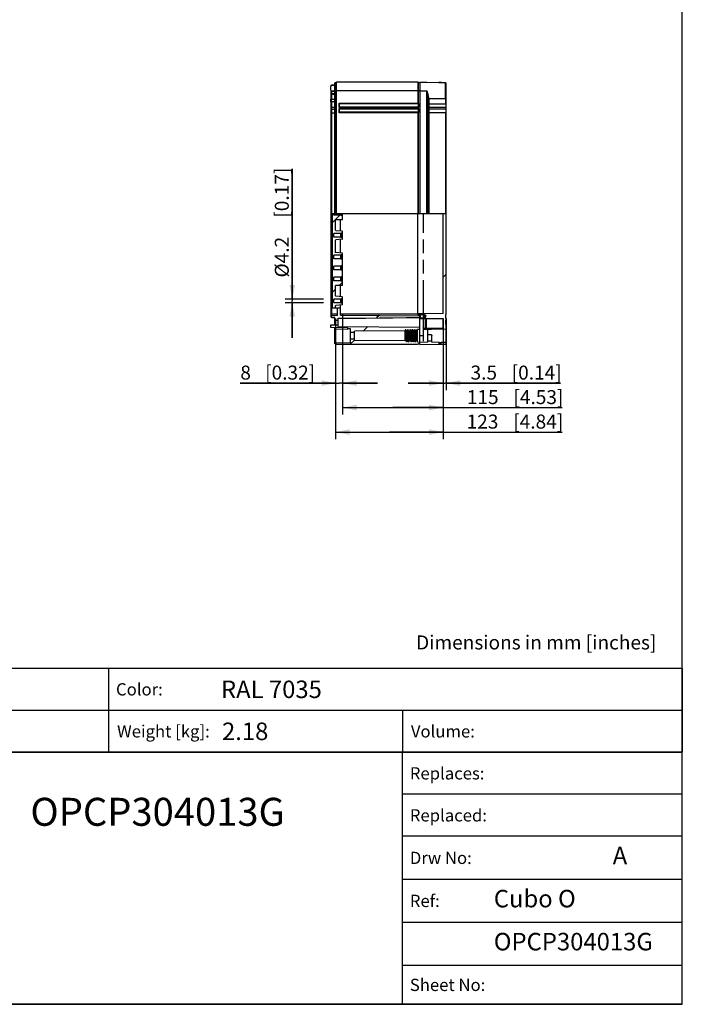
# Model space of a CAD drawing. Extents: x 12 to 202, y 7 to 290.
# Drawn here: x 107 to 202, y 7 to 148 of the extents above; entities that cross this region are included whole.
import ezdxf
from ezdxf.enums import TextEntityAlignment as Align

# ---------------------------------------------------------------- set-up
doc = ezdxf.new("R2010")
doc.units = 0
doc.header["$LTSCALE"] = 19.36
doc.linetypes.add('PHANTOM', pattern=[0.8, 0.45, -0.05, 0.1, -0.05, 0.1, -0.05])
doc.layers.get('0').update_dxf_attribs({"linetype": 'CONTINUOUS'})
doc.layers.add('CURVE', color=7, linetype='CONTINUOUS')
doc.layers.add('EDGEFEAT', color=7, linetype='CONTINUOUS')
doc.styles.get("Standard").update_dxf_attribs({"font": 'ARIAL.TTF'})
doc.styles.add('TEXTSTYLE_1', font='ARIAL.TTF')
doc.dimstyles.new('DIMSTYLE_1', dxfattribs={"dimtxt": 2, "dimasz": 2, "dimexe": 0.18, "dimexo": 0.0625, "dimgap": 0.09, "dimtad": 1, "dimdec": 1, "dimlfac": 8, "dimtxsty": 'STANDARD', "dimblk": '_ARROW_FILLED', "dimblk1": '_ARROW_FILLED', "dimblk2": '_ARROW_FILLED', "dimcen": 0.09, "dimazin": 3, "dimtp": 0.5, "dimtm": 0.5, "dimtfac": 1, "dimtdec": 1, "dimtofl": 0, "dimtmove": 0, "dimatfit": 3, "dimtolj": 1})
doc.dimstyles.new('DIMSTYLE_2', dxfattribs={"dimtxt": 2, "dimasz": 2, "dimexe": 0.18, "dimexo": 0.0625, "dimgap": 0.09, "dimtad": 1, "dimdec": 1, "dimlfac": 8, "dimtxsty": 'STANDARD', "dimblk": '_ARROW_FILLED', "dimblk1": '_ARROW_FILLED', "dimblk2": '_ARROW_FILLED', "dimcen": 0.09, "dimazin": 3, "dimtp": 0.2, "dimtm": 0.2, "dimtfac": 1, "dimtdec": 1, "dimtofl": 0, "dimtmove": 0, "dimatfit": 3, "dimtolj": 1})
doc.dimstyles.new('DIMSTYLE_3', dxfattribs={"dimtxt": 2, "dimasz": 2, "dimexe": 0.18, "dimexo": 0.0625, "dimgap": 0.09, "dimtad": 1, "dimdec": 1, "dimlfac": 8, "dimtxsty": 'STANDARD', "dimblk": '_ARROW_FILLED', "dimblk1": '_ARROW_FILLED', "dimblk2": '_ARROW_FILLED', "dimcen": 0.09, "dimazin": 3, "dimtp": 0.3, "dimtm": 0.3, "dimtfac": 1, "dimtdec": 1, "dimtofl": 0, "dimtmove": 0, "dimatfit": 3, "dimtolj": 1})
doc.dimstyles.new('DIMSTYLE_4', dxfattribs={"dimtxt": 2, "dimasz": 2, "dimexe": 0.18, "dimexo": 0.0625, "dimgap": 0.09, "dimtad": 1, "dimdec": 1, "dimlfac": 8, "dimtxsty": 'STANDARD', "dimblk": '_ARROW_FILLED', "dimblk1": '_ARROW_FILLED', "dimblk2": '_ARROW_FILLED', "dimcen": 0.09, "dimazin": 3, "dimtp": 0.1, "dimtm": 0.1, "dimtfac": 1, "dimtdec": 1, "dimtofl": 0, "dimtmove": 0, "dimatfit": 3, "dimtolj": 1})

# ---------------------------------------------------------------- blocks, each defined once
blk = doc.blocks.new('_ARROW_FILLED')
at = {"color": 0, "linetype": 'BYBLOCK'}
blk.add_solid([(0, 0), (-1, 0.2), (-1, -0.2)], dxfattribs=at)
blk = doc.blocks.new('*D')
at = {"color": 2, "linetype": 'CONTINUOUS'}
for p, q in [((48.5, 228.25), (48.5, 243.02)), ((48.5, 243.02), (48.5, 226.38)), ((48.5, 224.5), (48.5, 229.5)), ((48.5, 229.5), (48.5, 218.16)), ((109.5, 215.12), (109.5, 230.66)), ((109.5, 230.66), (109.5, 213.44)), ((52.5, 228.25), (44, 228.25)), ((45, 228.25), (45, 220.03)), ((52.5, 228.25), (47.5, 228.25)), ((48.5, 219.5), (48.5, 226.38)), ((52.5, 224.5), (47.5, 224.5)), ((52.5, 224.5), (47.5, 224.5)), ((48.5, 224.5), (48.5, 219.5)), ((102.12, 221.06), (102.12, 205.25)), ((103.38, 220.88), (103.38, 205.25)), ((45, 211.81), (45, 220.03)), ((48.5, 196.75), (48.5, 218.16)), ((104.91, 215.12), (110.5, 215.12)), ((102.28, 213.06), (102.28, 201.75)), ((103.22, 213.06), (103.22, 201.75)), ((109.5, 206.75), (109.5, 213.44)), ((52.5, 211.81), (44, 211.81)), ((52.5, 211.81), (47.5, 211.81)), ((48.5, 211.81), (48.5, 196.75)), ((103.04, 211.75), (110.5, 211.75)), ((109.5, 211.75), (109.5, 206.75)), ((102.12, 206.25), (83.61, 206.25)), ((83.61, 206.25), (102.75, 206.25)), ((108.38, 206.25), (102.75, 206.25)), ((103.38, 206.25), (108.38, 206.25)), ((102.28, 202.75), (84.38, 202.75)), ((84.38, 202.75), (102.75, 202.75)), ((108.22, 202.75), (102.75, 202.75)), ((103.22, 202.75), (108.22, 202.75)), ((52.5, 138.75), (37, 138.75)), ((38, 138.75), (38, 120)), ((53.75, 137.5), (40.5, 137.5)), ((41.5, 137.5), (41.5, 120)), ((76.66, 135.62), (44, 135.62)), ((45, 135.62), (45, 120)), ((58.12, 133.12), (47.5, 133.12)), ((48.5, 133.12), (48.5, 120)), ((146.25, 107.76), (146.25, 126.37)), ((146.25, 126.37), (146.25, 107.5)), ((38, 101.25), (38, 120)), ((41.5, 102.5), (41.5, 120)), ((45, 104.38), (45, 120)), ((48.5, 106.88), (48.5, 120)), ((57.12, 117.66), (57.12, 91.25)), ((100.88, 117.66), (100.88, 91.25)), ((150.69, 107.76), (145.25, 107.76)), ((150.69, 107.24), (145.25, 107.24)), ((146.25, 102.24), (146.25, 107.5)), ((146.25, 107.24), (146.25, 102.24)), ((58.12, 106.88), (47.5, 106.88)), ((76.66, 104.38), (44, 104.38)), ((59.62, 105.38), (59.62, 94.75)), ((98.38, 105.38), (98.38, 94.75)), ((152.44, 105), (152.44, 94.75)), ((152.44, 104.9), (152.44, 87.75)), ((153.44, 105.5), (153.44, 94.75)), ((153.44, 105.5), (153.44, 91.25)), ((167.81, 105), (167.81, 94.75)), ((167.81, 104.19), (167.81, 87.75)), ((167.81, 104.19), (167.81, 91.25)), ((168.25, 105), (168.25, 94.75)), ((53.75, 102.5), (40.5, 102.5)), ((52.5, 101.25), (37, 101.25)), ((55.25, 101), (55.25, 87.75)), ((102.75, 101), (102.75, 87.75)), ((54, 99.75), (54, 84.25)), ((104, 99.75), (104, 84.25)), ((59.62, 95.75), (79, 95.75)), ((98.38, 95.75), (79, 95.75)), ((152.44, 95.75), (138.82, 95.75)), ((138.82, 95.75), (152.94, 95.75)), ((158.44, 95.75), (152.94, 95.75)), ((153.44, 95.75), (158.44, 95.75)), ((167.81, 95.75), (162.81, 95.75)), ((162.81, 95.75), (168.03, 95.75)), ((184.59, 95.75), (168.03, 95.75)), ((168.25, 95.75), (184.59, 95.75)), ((57.12, 92.25), (79, 92.25)), ((100.88, 92.25), (79, 92.25)), ((153.44, 92.25), (160.62, 92.25)), ((167.81, 92.25), (160.62, 92.25)), ((160.62, 92.25), (184.84, 92.25)), ((55.25, 88.75), (79, 88.75)), ((102.75, 88.75), (79, 88.75)), ((152.44, 88.75), (160.12, 88.75)), ((167.81, 88.75), (160.12, 88.75)), ((160.12, 88.75), (184.81, 88.75)), ((54, 85.25), (79, 85.25)), ((104, 85.25), (79, 85.25))]:
    blk.add_line(p, q, dxfattribs=at)
at = {"color": 2, "linetype": 'CONTINUOUS', "xscale": 2, "yscale": 2, "zscale": 2}
for p, rotation in [((48.5, 228.25), 270), ((45, 228.25), 90), ((48.5, 224.5), 270), ((48.5, 224.5), 90), ((109.5, 215.12), 270), ((45, 211.81), 270), ((48.5, 211.81), 90), ((109.5, 211.75), 90), ((103.38, 206.25), 180), ((103.22, 202.75), 180), ((38, 138.75), 90), ((41.5, 137.5), 90), ((45, 135.62), 90), ((48.5, 133.12), 90), ((146.25, 107.76), 270), ((48.5, 106.88), 270), ((146.25, 107.24), 90), ((45, 104.38), 270), ((41.5, 102.5), 270), ((38, 101.25), 270), ((59.62, 95.75), 180), ((153.44, 95.75), 180), ((168.25, 95.75), 180), ((57.12, 92.25), 180), ((153.44, 92.25), 180), ((55.25, 88.75), 180), ((152.44, 88.75), 180), ((54, 85.25), 180)]:
    blk.add_blockref('_ARROW_FILLED', p, dxfattribs=dict(at, rotation=rotation))
for p in [(102.12, 206.25), (102.28, 202.75), (98.38, 95.75), (152.44, 95.75), (167.81, 95.75), (100.88, 92.25), (167.81, 92.25), (102.75, 88.75), (167.81, 88.75), (104, 85.25)]:
    blk.add_blockref('_ARROW_FILLED', p, dxfattribs=at)
at = {"color": 2, "linetype": 'CONTINUOUS'}
for s, p in [('[1.18]', (48, 236.04)), ('30', (48, 230.94)), ('[1.06]', (109, 223.68)), ('[5.18]', (44.5, 221.03)), ('27', (109, 218.57)), ('131.5', (44.5, 212.05)), ('[4]', (48, 205.74)), ('101.5', (48, 196.75)), ('[11.81]', (37.5, 119.06)), ('[11.02]', (41, 119.06)), ('[9.84]', (44.5, 119.84)), ('[8.27]', (48, 119.84)), ('[0.17]', (145.75, 119.38)), ('300', (37.5, 112.4)), ('280', (41, 112.4)), ('250', (44.5, 113.18)), ('210', (48, 113.18)), ('%%c4.2', (145.75, 110.84))]:
    blk.add_text(s, height=2, rotation=90, dxfattribs=at).set_placement(p)
for s, p in [('%%c10', (83.61, 206.75)), ('[0.39]', (91.38, 206.75)), ('[0.3]', (92.93, 203.25)), ('%%c7.5', (84.38, 203.25)), ('310', (72.18, 96.25)), ('[12.2]', (78.84, 96.25)), ('8', (138.82, 96.25)), ('[0.32]', (142.37, 96.25)), ('3.5', (171.73, 96.25)), ('[0.14]', (177.61, 96.25)), ('350', (71.4, 92.75)), ('[13.78]', (78.06, 92.75)), ('115', (171.2, 92.75)), ('[4.53]', (177.86, 92.75)), ('380', (71.4, 89.25)), ('[14.96]', (78.06, 89.25)), ('123', (171.17, 89.25)), ('[4.84]', (177.83, 89.25)), ('400', (71.4, 85.75)), ('[15.75]', (78.06, 85.75))]:
    blk.add_text(s, height=2, dxfattribs=at).set_placement(p)

msp = doc.modelspace()

# ---------------------------------------------------------------- linework, layer by layer
at = {"color": 7, "linetype": 'CONTINUOUS'}
for p, q in [((202, 7), (202, 290)), ((152.312, 120), (152.312, 138.656)), ((152.5, 138.656), (152.312, 138.656)), ((152.554, 138.75), (152.5, 138.656)), ((152.5, 120), (152.5, 138.656)), ((152.554, 120), (152.554, 138.75)), ((164.258, 138.75), (152.554, 138.75)), ((164.258, 137.5), (164.258, 138.75)), ((164.312, 138.656), (164.258, 138.75)), ((164.312, 120), (164.312, 138.656)), ((164.5, 138.656), (164.312, 138.656)), ((164.5, 138.75), (164.5, 120)), ((165.501, 138.733), (167.2, 138.703)), ((167.211, 138.703), (167.589, 138.696)), ((167.6, 138.696), (168.127, 138.687)), ((164.5, 137.5), (152.312, 137.5)), ((165.762, 136.432), (165.762, 135.668)), ((165.762, 135.168), (165.762, 134.918)), ((165.78, 135.668), (165.78, 135.168)), ((168.188, 135.668), (168.188, 135.168)), ((168.25, 135.461), (168.188, 135.461)), ((168.25, 135.461), (168.25, 135.671)), ((165.762, 134.418), (165.762, 120)), ((165.78, 134.918), (165.78, 134.418)), ((168.188, 134.918), (168.188, 134.418)), ((151.812, 120), (168.25, 120)), ((152, 106.5), (152, 120)), ((152.188, 119.737), (152.188, 120)), ((153.2, 119.737), (152.188, 119.737)), ((153.2, 119.737), (153.2, 120)), ((153.25, 119.688), (153.2, 119.737)), ((153.25, 119.688), (153.25, 120)), ((153.438, 119.688), (153.25, 119.688)), ((153.438, 119.062), (153.438, 120)), ((164.188, 105.549), (164.188, 120)), ((167.812, 105.695), (167.812, 120)), ((168.25, 105.532), (168.25, 120)), ((153.438, 119.062), (152.438, 119.054)), ((152.438, 117.588), (152.438, 119.054)), ((153.125, 117.463), (153.125, 119.06)), ((152.188, 116.612), (152.188, 117.138)), ((153.2, 117.138), (152.188, 117.138)), ((153.381, 117.437), (152.494, 117.526)), ((153.25, 117.188), (153.2, 117.138)), ((153.2, 116.612), (153.2, 117.138)), ((153.25, 116.562), (153.25, 117.188)), ((153.438, 117.188), (153.25, 117.188)), ((153.438, 116.375), (153.438, 117.375)), ((153.2, 116.612), (152.188, 116.612)), ((152.438, 114.359), (152.438, 116.162)), ((153.381, 116.313), (152.494, 116.224)), ((153.125, 114.338), (153.125, 116.287)), ((153.25, 116.562), (153.2, 116.612)), ((153.438, 116.562), (153.25, 116.562)), ((152.188, 113.487), (152.188, 114.013)), ((153.2, 114.013), (152.188, 114.013)), ((153.381, 114.312), (152.494, 114.401)), ((153.25, 114.062), (153.2, 114.013)), ((153.2, 113.487), (153.2, 114.013)), ((153.25, 113.438), (153.25, 114.062)), ((153.438, 114.062), (153.25, 114.062)), ((153.438, 109.688), (153.438, 114.25)), ((153.2, 113.487), (152.188, 113.487)), ((153.25, 113.438), (153.2, 113.487)), ((153.438, 113.438), (153.25, 113.438)), ((152.188, 111.925), (152.188, 112.45)), ((153.2, 112.45), (152.188, 112.45)), ((153.2, 111.925), (152.188, 111.925)), ((153.25, 112.5), (153.2, 112.45)), ((153.2, 111.925), (153.2, 112.45)), ((153.25, 111.875), (153.2, 111.925)), ((153.25, 111.875), (153.25, 112.5)), ((153.438, 112.5), (153.25, 112.5)), ((153.438, 111.875), (153.25, 111.875)), ((153.2, 110.888), (152.188, 110.888)), ((152.188, 110.362), (152.188, 110.888)), ((153.2, 110.362), (152.188, 110.362)), ((153.25, 110.938), (153.2, 110.888)), ((153.2, 110.362), (153.2, 110.888)), ((153.25, 110.312), (153.2, 110.362)), ((153.438, 110.938), (153.25, 110.938)), ((153.25, 110.312), (153.25, 110.938)), ((153.438, 110.312), (153.25, 110.312)), ((153.438, 109.688), (152.438, 109.679)), ((152.438, 108.213), (152.438, 109.679)), ((153.125, 108.088), (153.125, 109.685)), ((153.2, 107.763), (152.188, 107.763)), ((152.188, 107.237), (152.188, 107.763)), ((153.2, 107.237), (152.188, 107.237)), ((153.381, 108.062), (152.494, 108.151)), ((153.381, 106.938), (152.494, 106.849)), ((153.125, 105.479), (153.125, 106.912)), ((153.25, 107.812), (153.2, 107.763)), ((153.2, 107.237), (153.2, 107.763)), ((153.25, 107.188), (153.2, 107.237)), ((153.438, 107.812), (153.25, 107.812)), ((153.25, 107.188), (153.25, 107.812)), ((153.438, 107.188), (153.25, 107.188)), ((153.438, 107), (153.438, 108)), ((152, 106.5), (153.125, 106.5)), ((152.438, 106.5), (152.438, 106.822)), ((152.688, 105.39), (152.688, 106.5)), ((153.125, 105.625), (164.188, 105.625)), ((167.812, 105.695), (164.188, 105.631)), ((165.166, 105.506), (164.212, 105.524)), ((164.5, 105.121), (164.5, 105.519)), ((165.166, 105.506), (165.166, 105.081)), ((168.188, 105.532), (168.25, 105.532)), ((168.188, 105.012), (168.188, 105.532)), ((151.812, 105.325), (151.9, 105.377)), ((151.812, 105.175), (151.812, 105.325)), ((151.812, 105.175), (151.9, 105.123)), ((152.688, 105.39), (151.9, 105.377)), ((152.312, 105.116), (151.9, 105.123)), ((152.312, 104.075), (152.312, 105.116)), ((152.812, 104.679), (152.312, 104.688)), ((152.812, 105.019), (164.5, 105.121)), ((152.812, 103.852), (152.812, 105.019)), ((153.125, 105.479), (164.5, 105.379)), ((164.5, 104.956), (164.5, 105.007)), ((167.825, 104.927), (164.5, 104.956)), ((164.561, 105.07), (165.166, 105.081)), ((165, 102.504), (165, 104.952)), ((165.251, 104.95), (165.251, 103.59)), ((165.414, 103.591), (165.414, 104.948)), ((167.825, 103.612), (167.825, 104.927)), ((168.188, 105.082), (168.237, 105.082)), ((168.188, 105.012), (168.25, 105.012)), ((168.188, 104.743), (168.25, 104.743)), ((168.188, 104.126), (168.188, 104.743)), ((168.188, 104.332), (168.237, 104.332)), ((168.25, 104.185), (168.188, 104.185)), ((168.188, 104.126), (168.25, 104.126)), ((168.25, 104.743), (168.25, 105.08)), ((168.25, 101.438), (168.25, 104.185)), ((151.75, 104.065), (152.812, 104.084)), ((151.75, 103.705), (151.75, 104.065)), ((154.188, 103.662), (151.75, 103.705)), ((151.781, 103.705), (151.781, 104.066)), ((152.312, 101.344), (152.312, 103.695)), ((152.312, 103.484), (154.188, 103.46)), ((152.812, 103.852), (164.5, 103.75)), ((154.188, 103.46), (154.188, 103.662)), ((154.562, 103.494), (154.188, 103.5)), ((154.562, 101.506), (154.562, 103.494)), ((155.125, 102.969), (154.562, 102.969)), ((162.375, 103.22), (155.125, 103.156)), ((155.125, 101.844), (155.125, 103.156)), ((162.406, 103.375), (162.375, 103.125)), ((162.375, 101.78), (162.375, 103.22)), ((162.469, 103.375), (162.406, 103.375)), ((162.417, 103.344), (162.406, 103.375)), ((162.427, 103.255), (162.417, 103.344)), ((162.438, 103.116), (162.427, 103.255)), ((162.448, 102.935), (162.438, 103.116)), ((162.49, 102.053), (162.448, 102.935)), ((162.5, 103.125), (162.469, 103.375)), ((162.625, 103.125), (162.5, 103.125)), ((162.5, 103.119), (162.51, 102.937)), ((162.51, 102.937), (162.552, 102.064)), ((162.656, 103.375), (162.625, 103.125)), ((162.719, 103.375), (162.656, 103.375)), ((162.667, 103.344), (162.656, 103.375)), ((162.677, 103.255), (162.667, 103.344)), ((162.688, 103.117), (162.677, 103.255)), ((162.698, 102.936), (162.688, 103.117)), ((162.74, 102.064), (162.698, 102.936)), ((162.75, 103.125), (162.719, 103.375)), ((162.733, 103.322), (162.74, 103.254)), ((162.875, 103.125), (162.75, 103.125)), ((162.75, 103.115), (162.761, 102.935)), ((162.761, 102.935), (162.803, 102.053)), ((162.906, 103.375), (162.875, 103.125)), ((162.969, 103.375), (162.906, 103.375)), ((162.917, 103.344), (162.906, 103.375)), ((162.927, 103.254), (162.917, 103.344)), ((162.938, 103.115), (162.927, 103.254)), ((162.948, 102.935), (162.938, 103.115)), ((162.99, 102.053), (162.948, 102.935)), ((163, 103.125), (162.969, 103.375)), ((163.125, 103.125), (163, 103.125)), ((163, 103.123), (163.01, 102.939)), ((163.01, 102.939), (163.052, 102.063)), ((163.156, 103.375), (163.125, 103.125)), ((163.219, 103.375), (163.156, 103.375)), ((163.167, 103.346), (163.156, 103.375)), ((163.177, 103.26), (163.167, 103.346)), ((163.187, 103.121), (163.177, 103.26)), ((163.198, 102.939), (163.187, 103.121)), ((163.24, 102.063), (163.198, 102.939)), ((163.25, 103.125), (163.219, 103.375)), ((163.375, 103.125), (163.25, 103.125)), ((163.25, 103.125), (163.26, 102.945)), ((163.26, 102.945), (163.302, 102.064)), ((163.406, 103.375), (163.375, 103.125)), ((163.469, 103.375), (163.406, 103.375)), ((163.417, 103.346), (163.406, 103.375)), ((163.427, 103.261), (163.417, 103.346)), ((163.49, 102.064), (163.448, 102.945)), ((163.5, 103.125), (163.469, 103.375)), ((163.625, 103.125), (163.5, 103.125)), ((163.5, 103.123), (163.51, 102.938)), ((163.51, 102.938), (163.552, 102.062)), ((163.656, 103.375), (163.625, 103.125)), ((163.719, 103.375), (163.656, 103.375)), ((163.667, 103.346), (163.656, 103.375)), ((163.677, 103.26), (163.667, 103.346)), ((163.687, 103.123), (163.677, 103.26)), ((163.698, 102.938), (163.687, 103.123)), ((163.74, 102.062), (163.698, 102.938)), ((163.75, 103.125), (163.719, 103.375)), ((163.875, 103.125), (163.75, 103.125)), ((163.75, 103.117), (163.761, 102.935)), ((163.906, 103.375), (163.875, 103.125)), ((163.969, 103.375), (163.906, 103.375)), ((163.917, 103.344), (163.906, 103.375)), ((163.927, 103.255), (163.917, 103.344)), ((163.938, 103.117), (163.927, 103.255)), ((163.948, 102.935), (163.938, 103.117)), ((163.99, 102.063), (163.948, 102.935)), ((164, 103.125), (163.969, 103.375)), ((163.983, 103.322), (163.99, 103.254)), ((164.125, 103.125), (164, 103.125)), ((164, 103.115), (164.011, 102.935)), ((164.011, 102.935), (164.053, 102.053)), ((164.5, 103.431), (164.125, 103.425)), ((164.125, 101.575), (164.125, 103.425)), ((164.5, 101.25), (164.5, 103.75)), ((165, 103.588), (167.825, 103.612)), ((165.625, 103.406), (165, 103.417)), ((166.125, 103.407), (165.625, 103.406)), ((165.625, 101.594), (165.625, 103.406)), ((168.213, 103.451), (166.151, 103.415)), ((168.213, 103.451), (168.213, 101.549)), ((154.562, 101.506), (152.312, 101.467)), ((152.5, 101.344), (152.312, 101.344)), ((152.554, 101.25), (152.5, 101.344)), ((155.125, 102.031), (154.562, 102.031)), ((162.375, 101.78), (155.125, 101.844)), ((162.375, 101.875), (162.5, 101.875)), ((162.5, 101.875), (162.49, 102.053)), ((162.5, 101.875), (162.531, 101.625)), ((162.594, 101.625), (162.531, 101.625)), ((162.552, 102.064), (162.563, 101.88)), ((162.563, 101.88), (162.573, 101.742)), ((162.594, 101.625), (162.625, 101.875)), ((162.625, 101.875), (162.75, 101.875)), ((162.75, 101.88), (162.74, 102.064)), ((162.75, 101.875), (162.781, 101.625)), ((162.844, 101.625), (162.781, 101.625)), ((162.803, 102.053), (162.813, 101.872)), ((162.813, 101.872), (162.823, 101.738)), ((162.844, 101.625), (162.875, 101.875)), ((162.875, 101.875), (163, 101.875)), ((163, 101.875), (162.99, 102.053)), ((163, 101.875), (163.031, 101.625)), ((163.094, 101.625), (163.031, 101.625)), ((163.052, 102.063), (163.062, 101.881)), ((163.062, 101.881), (163.073, 101.743)), ((163.094, 101.625), (163.125, 101.875)), ((163.125, 101.875), (163.25, 101.875)), ((163.25, 101.881), (163.24, 102.063)), ((163.25, 101.875), (163.281, 101.625)), ((163.344, 101.625), (163.281, 101.625)), ((163.302, 102.064), (163.312, 101.885)), ((163.312, 101.885), (163.323, 101.747)), ((163.344, 101.625), (163.375, 101.875)), ((163.375, 101.875), (163.5, 101.875)), ((163.5, 101.885), (163.49, 102.064)), ((163.5, 101.875), (163.531, 101.625)), ((163.517, 101.678), (163.51, 101.747)), ((163.594, 101.625), (163.531, 101.625)), ((163.552, 102.062), (163.563, 101.881)), ((163.563, 101.881), (163.573, 101.742)), ((163.587, 101.638), (163.594, 101.625)), ((163.594, 101.625), (163.625, 101.875)), ((163.625, 101.875), (163.75, 101.875)), ((163.729, 101.959), (163.731, 101.943)), ((163.731, 101.943), (163.74, 101.896)), ((163.75, 101.881), (163.74, 102.062)), ((163.74, 101.896), (163.75, 101.875)), ((163.75, 101.875), (163.781, 101.625)), ((163.844, 101.625), (163.781, 101.625)), ((163.813, 101.88), (163.823, 101.742)), ((163.844, 101.625), (163.875, 101.875)), ((163.875, 101.875), (164, 101.875)), ((164, 101.881), (163.99, 102.063)), ((164, 101.875), (164.031, 101.625)), ((164.094, 101.625), (164.031, 101.625)), ((164.053, 102.053), (164.063, 101.872)), ((164.063, 101.872), (164.073, 101.738)), ((164.073, 101.738), (164.084, 101.654)), ((164.084, 101.654), (164.094, 101.625)), ((164.094, 101.625), (164.125, 101.875)), ((164.5, 101.569), (164.125, 101.575)), ((164.312, 101.344), (164.258, 101.25)), ((164.5, 101.344), (164.312, 101.344)), ((165, 102.504), (164.5, 102.5)), ((165.625, 101.594), (164.5, 101.574)), ((164.5, 101.25), (167.2, 101.297)), ((166.125, 101.726), (165.625, 101.727)), ((166.125, 102.631), (166.125, 101.726)), ((166.188, 101.584), (166.188, 102.552)), ((167.258, 101.565), (166.188, 101.584)), ((167.21, 101.298), (167.2, 101.297)), ((167.261, 101.361), (167.258, 101.565)), ((167.269, 101.308), (167.329, 101.315)), ((167.329, 101.315), (167.399, 101.318)), ((167.536, 101.366), (167.531, 101.367)), ((168.213, 101.549), (167.533, 101.56)), ((167.536, 101.366), (167.533, 101.56)), ((167.573, 101.307), (167.589, 101.305)), ((167.6, 101.304), (167.589, 101.305)), ((167.6, 101.304), (168.127, 101.313)), ((164.258, 101.25), (152.554, 101.25)), ((17, 7), (202, 7))]:
    msp.add_line(p, q, dxfattribs=at)
at = {"color": 2, "linetype": 'CONTINUOUS'}
for p, q in [((153.043, 119.737), (152, 118.695)), ((168.25, 111.334), (167.812, 110.897)), ((153.438, 110.176), (152.944, 109.683)), ((152.438, 109.176), (152, 108.739)), ((158.648, 105.43), (158.284, 105.066)), ((157.032, 103.815), (156.384, 103.167)), ((155.125, 101.908), (154.467, 101.25)), ((27, 55), (202, 55)), ((120, 55), (120, 49)), ((202, 55), (202, 49)), ((27, 49), (202, 49)), ((27, 49), (120, 49)), ((120, 49), (120, 43)), ((120, 49), (202, 49)), ((120, 49), (120, 43)), ((162, 49), (162, 43)), ((202, 49), (202, 43)), ((27, 43), (120, 43)), ((202, 43), (92, 43)), ((120, 43), (202, 43)), ((162, 7), (162, 43)), ((202, 43), (200, 43)), ((202, 7), (202, 43)), ((202, 37), (162, 37)), ((202, 31), (162, 31)), ((202, 24.851), (162, 24.851)), ((202, 18.703), (162, 18.703)), ((202, 12.555), (162, 12.555)), ((202, 7), (92, 7))]:
    msp.add_line(p, q, dxfattribs=at)
at = {"color": 7, "linetype": 'CONTINUOUS'}
for points in [[(162.375, 103.125), (162.387, 103.094), (162.4, 103.006), (162.412, 102.867), (162.425, 102.693)], [(162.425, 102.693), (162.45, 102.307), (162.463, 102.133), (162.475, 101.994), (162.481, 101.943)], [(162.5, 103.125), (162.512, 103.094), (162.519, 103.057)], [(162.519, 103.057), (162.525, 103.006), (162.537, 102.867), (162.55, 102.693)], [(162.55, 102.693), (162.575, 102.307), (162.588, 102.133), (162.6, 101.994), (162.613, 101.906), (162.625, 101.875)], [(162.625, 103.125), (162.637, 103.094), (162.65, 103.006), (162.662, 102.867), (162.675, 102.693)], [(162.675, 102.693), (162.7, 102.307), (162.713, 102.133), (162.725, 101.994), (162.731, 101.943)], [(162.75, 103.125), (162.762, 103.094), (162.769, 103.057)], [(162.769, 103.057), (162.775, 103.006), (162.787, 102.867), (162.8, 102.693)], [(162.8, 102.693), (162.825, 102.307), (162.838, 102.133), (162.85, 101.994), (162.863, 101.906), (162.875, 101.875)], [(162.875, 103.125), (162.887, 103.094), (162.9, 103.006), (162.912, 102.867), (162.925, 102.693)], [(162.925, 102.693), (162.95, 102.307), (162.963, 102.133), (162.975, 101.994), (162.981, 101.943)], [(163, 103.125), (163.012, 103.094), (163.019, 103.057)], [(163.019, 103.057), (163.025, 103.006), (163.037, 102.867), (163.05, 102.693)], [(163.05, 102.693), (163.075, 102.307), (163.088, 102.133), (163.1, 101.994), (163.113, 101.906), (163.125, 101.875)], [(163.125, 103.125), (163.137, 103.094), (163.15, 103.006), (163.162, 102.867), (163.175, 102.693)], [(163.175, 102.693), (163.2, 102.307), (163.213, 102.133), (163.225, 101.994), (163.231, 101.943)], [(163.25, 103.125), (163.262, 103.094), (163.269, 103.057)], [(163.269, 103.057), (163.275, 103.006), (163.287, 102.867), (163.3, 102.693)], [(163.3, 102.693), (163.325, 102.307), (163.338, 102.133), (163.35, 101.994), (163.363, 101.906), (163.375, 101.875)], [(163.375, 103.125), (163.387, 103.094), (163.4, 103.006), (163.412, 102.867), (163.425, 102.693)], [(163.425, 102.693), (163.45, 102.307), (163.463, 102.133), (163.475, 101.994), (163.481, 101.943)], [(163.448, 102.945), (163.437, 103.126), (163.427, 103.261)], [(163.5, 103.125), (163.513, 103.092), (163.519, 103.057)], [(163.519, 103.057), (163.526, 102.996), (163.539, 102.847), (163.552, 102.662), (163.578, 102.261)], [(163.625, 103.125), (163.638, 103.092), (163.651, 102.996), (163.664, 102.847), (163.677, 102.662), (163.703, 102.261)], [(163.75, 103.125), (163.762, 103.094), (163.769, 103.057)], [(163.761, 102.935), (163.792, 102.276), (163.802, 102.064), (163.813, 101.88)], [(163.769, 103.057), (163.775, 103.006), (163.787, 102.867), (163.8, 102.693)], [(163.8, 102.693), (163.825, 102.307), (163.838, 102.133), (163.85, 101.994), (163.863, 101.906), (163.875, 101.875)], [(163.875, 103.125), (163.887, 103.094), (163.9, 103.006), (163.912, 102.867), (163.925, 102.693)], [(163.925, 102.693), (163.95, 102.307), (163.963, 102.133), (163.975, 101.994), (163.981, 101.943)], [(164, 103.125), (164.012, 103.094), (164.019, 103.057)], [(164.019, 103.057), (164.025, 103.006), (164.037, 102.867), (164.05, 102.693)], [(164.05, 102.693), (164.075, 102.307), (164.088, 102.133), (164.1, 101.994), (164.113, 101.906), (164.125, 101.875)], [(166.151, 103.415), (166.143, 103.411), (166.134, 103.408), (166.125, 103.407)], [(162.481, 101.943), (162.488, 101.906), (162.5, 101.875)], [(162.573, 101.742), (162.583, 101.655), (162.594, 101.625)], [(162.731, 101.943), (162.738, 101.906), (162.75, 101.875)], [(162.823, 101.738), (162.834, 101.654), (162.844, 101.625)], [(162.981, 101.943), (162.988, 101.906), (163, 101.875)], [(163.073, 101.743), (163.083, 101.656), (163.094, 101.625)], [(163.231, 101.943), (163.238, 101.906), (163.25, 101.875)], [(163.323, 101.747), (163.333, 101.657), (163.344, 101.625)], [(163.481, 101.943), (163.488, 101.906), (163.5, 101.875)], [(163.573, 101.742), (163.58, 101.678), (163.587, 101.638)], [(163.578, 102.261), (163.591, 102.088), (163.604, 101.959)], [(163.604, 101.959), (163.615, 101.896), (163.625, 101.875)], [(163.703, 102.261), (163.716, 102.088), (163.729, 101.959)], [(163.823, 101.742), (163.833, 101.655), (163.844, 101.625)], [(163.981, 101.943), (163.988, 101.906), (164, 101.875)], [(166.188, 101.637), (166.183, 101.671), (166.169, 101.699), (166.149, 101.719), (166.125, 101.726)], [(167.211, 101.298), (167.227, 101.301), (167.269, 101.308)], [(167.258, 101.565), (167.272, 101.567), (167.31, 101.571), (167.365, 101.573), (167.426, 101.572), (167.481, 101.568), (167.519, 101.563), (167.533, 101.56)], [(167.329, 101.375), (167.29, 101.368), (167.268, 101.362), (167.261, 101.361)], [(167.481, 101.376), (167.434, 101.38), (167.38, 101.38), (167.329, 101.375)], [(167.399, 101.318), (167.469, 101.317), (167.53, 101.313), (167.573, 101.307)], [(167.531, 101.367), (167.514, 101.37), (167.481, 101.376)]]:
    msp.add_lwpolyline(points, dxfattribs=at)
for centre, radius, start, end in [((152.5, 117.588), 0.0625, 180, 264.28941), ((153.375, 117.375), 0.0625, 0, 84.28941), ((152.5, 116.162), 0.0625, 95.71059, 180), ((153.375, 116.375), 0.0625, 275.71059, 360), ((152.5, 114.463), 0.0625, 180, 264.28941), ((153.375, 114.25), 0.0625, 0, 84.28941), ((152.5, 108.213), 0.0625, 180, 264.28941), ((153.375, 108), 0.0625, 0, 84.28941), ((153.375, 107), 0.0625, 275.71059, 360), ((152.5, 106.787), 0.0625, 95.71059, 180), ((164.213, 105.549), 0.025, 180, 268.92233), ((165.162, 105.294), 0.212, 271.07767, 88.92233), ((164.562, 105.007), 0.0625, 91.07767, 180), ((168.213, 103.489), 0.0375, 271, 360), ((167.199, 101.36), 0.0625, 280.67066, 0.99754), ((167.599, 101.367), 0.0625, 181.00142, 261.17654), ((168.125, 101.438), 0.125, 271, 360), ((168.213, 101.511), 0.0375, 0, 89)]:
    msp.add_arc(centre, radius, start, end, dxfattribs=at)
at = {"layer": 'CURVE', "color": 4, "linetype": 'PHANTOM'}
msp.add_line((165, 101.75), (165, 120), dxfattribs=at)
at = {"layer": 'EDGEFEAT', "color": 7, "linetype": 'CONTINUOUS'}
for p, q in [((151.75, 137.583), (151.75, 138.117)), ((151.812, 138.325), (151.9, 138.377)), ((151.812, 138.223), (151.812, 138.325)), ((152.312, 138.25), (151.873, 138.242)), ((151.9, 138.377), (152.312, 138.384)), ((151.9, 138.243), (151.9, 138.377)), ((164.5, 138.75), (165.501, 138.733)), ((167.211, 138.702), (167.2, 138.703)), ((167.209, 138.701), (167.2, 138.703)), ((167.399, 138.682), (167.329, 138.685)), ((167.469, 138.683), (167.399, 138.682)), ((167.53, 138.687), (167.469, 138.683)), ((167.573, 138.693), (167.53, 138.687)), ((168.127, 136.415), (168.127, 138.687)), ((168.25, 135.671), (168.25, 138.562)), ((151.812, 136.297), (151.812, 137.477)), ((151.812, 137.438), (152.312, 137.438)), ((151.812, 137.075), (151.9, 137.127)), ((151.812, 136.98), (151.9, 137.016)), ((152.312, 137.45), (151.873, 137.458)), ((151.9, 136.307), (151.9, 137.458)), ((151.9, 137.127), (152.312, 137.134)), ((151.9, 137.016), (152.312, 137.021)), ((164.258, 135.75), (164.258, 137.5)), ((164.5, 137.5), (165.501, 137.5)), ((165.501, 120), (165.501, 137.5)), ((165.619, 120), (165.619, 137.037)), ((151.75, 136.295), (152.312, 136.305)), ((151.75, 135.935), (151.75, 136.295)), ((152.312, 135.925), (151.75, 135.935)), ((151.812, 105.325), (151.812, 135.933)), ((151.812, 135.188), (152.312, 135.188)), ((151.873, 135.933), (151.873, 136.297)), ((151.9, 136.307), (152.312, 136.312)), ((151.9, 105.377), (151.9, 135.933)), ((152.938, 135.125), (152.938, 135.75)), ((152.938, 135.75), (153, 135.688)), ((152.938, 135.75), (164.258, 135.75)), ((152.938, 135.125), (153, 135.188)), ((164.258, 135.125), (152.938, 135.125)), ((153, 135.188), (153, 135.688)), ((153, 135.688), (164.258, 135.688)), ((164.294, 135.188), (153, 135.188)), ((164.258, 135), (164.258, 135.125)), ((164.294, 135.688), (164.294, 135.188)), ((165.762, 135.668), (168.237, 135.668)), ((165.762, 135.168), (168.237, 135.168)), ((168.132, 136.415), (168.132, 135.668)), ((168.132, 135.168), (168.132, 134.918)), ((168.248, 135.169), (168.25, 135.17)), ((168.25, 120), (168.25, 135.461)), ((151.812, 134.825), (151.9, 134.877)), ((151.812, 134.375), (152.312, 134.375)), ((151.9, 134.877), (152.312, 134.884)), ((152.938, 134.375), (152.938, 135)), ((152.938, 135), (153, 134.938)), ((152.938, 135), (164.258, 135)), ((152.938, 134.375), (153, 134.438)), ((164.258, 134.375), (152.938, 134.375)), ((153, 134.438), (153, 134.938)), ((153, 134.938), (164.258, 134.938)), ((164.294, 134.438), (153, 134.438)), ((164.258, 120), (164.258, 134.375)), ((164.294, 134.938), (164.294, 134.438)), ((165.762, 134.918), (168.237, 134.918)), ((165.762, 134.418), (168.237, 134.418)), ((168.132, 134.418), (168.132, 120)), ((168.244, 134.918), (168.237, 134.918)), ((168.248, 134.419), (168.25, 134.419)), ((151.812, 105.625), (152.688, 105.625)), ((164.188, 105.572), (164.188, 105.549)), ((165.166, 105.506), (164.212, 105.524)), ((164.561, 105.07), (164.561, 105.518)), ((151.812, 105.175), (151.9, 105.123)), ((151.9, 105.123), (152.312, 105.116)), ((164.5, 105.208), (164.5, 105.32)), ((164.5, 105.007), (164.5, 105.121)), ((164.5, 103.75), (164.5, 104.956)), ((164.561, 105.07), (165.166, 105.081)), ((168.237, 105.082), (168.188, 105.082)), ((168.237, 104.332), (168.188, 104.332)), ((168.25, 104.329), (168.25, 104.185)), ((151.75, 103.705), (151.75, 104.065)), ((166.125, 102.631), (165.625, 102.625))]:
    msp.add_line(p, q, dxfattribs=at)
for points in [[(167.298, 138.687), (167.241, 138.695), (167.209, 138.701)], [(167.329, 138.685), (167.269, 138.692), (167.227, 138.699)], [(167.451, 138.681), (167.372, 138.682), (167.298, 138.687)], [(167.567, 138.691), (167.519, 138.685), (167.451, 138.681)], [(167.6, 138.696), (167.592, 138.695), (167.567, 138.691)], [(165.501, 137.5), (165.549, 137.344), (165.591, 137.189), (165.619, 137.037)], [(165.619, 137.037), (165.635, 136.912), (165.655, 136.795), (165.677, 136.687), (165.703, 136.59), (165.732, 136.505), (165.762, 136.432)], [(168.132, 136.415), (168.195, 136.429), (168.237, 136.461), (168.25, 136.5)], [(164.258, 135.75), (164.263, 135.72), (164.276, 135.697), (164.294, 135.688)], [(164.294, 135.188), (164.276, 135.178), (164.263, 135.155), (164.258, 135.125)], [(165.762, 136.432), (166.545, 136.425), (168.132, 136.415)], [(168.25, 135.671), (168.248, 135.67), (168.244, 135.669), (168.237, 135.668)], [(168.237, 135.168), (168.244, 135.168), (168.248, 135.169)], [(164.258, 135), (164.263, 134.97), (164.276, 134.947), (164.294, 134.938)], [(164.294, 134.438), (164.276, 134.428), (164.263, 134.405), (164.258, 134.375)], [(168.237, 134.418), (168.244, 134.418), (168.248, 134.419)], [(168.25, 134.92), (168.248, 134.919), (168.244, 134.918)], [(164.5, 105.102), (160.598, 105.042), (156.699, 104.987), (152.812, 104.937)], [(168.25, 105.08), (168.248, 105.081), (168.244, 105.082), (168.237, 105.082)], [(168.25, 104.329), (168.248, 104.33), (168.244, 104.331), (168.237, 104.332)], [(166.125, 102.631), (166.156, 102.621), (166.179, 102.593), (166.188, 102.552)]]:
    msp.add_lwpolyline(points, dxfattribs=at)
for centre, radius, start, end in [((151.875, 138.117), 0.125, 91, 180), ((168.125, 138.562), 0.125, 0, 89), ((151.875, 137.583), 0.125, 180, 269), ((164.213, 105.549), 0.025, 180, 268.92233), ((164.562, 105.007), 0.0625, 91.07767, 180)]:
    msp.add_arc(centre, radius, start, end, dxfattribs=at)

# ---------------------------------------------------------------- texts
at = {"color": 2, "linetype": 'CONTINUOUS', "style": 'TEXTSTYLE_1'}
for s, height, p in [('Dimensions in mm [inches]', 2, (163.944, 57.699)), ('RAL 7035', 2.5, (136.05, 50.75)), ('2.18', 2.5, (136.2, 44.75)), ('A', 2.5, (192.05, 27)), ('Cubo O', 2.5, (175.05, 20.851)), ('OPCP304013G', 2.5, (175.05, 14.703))]:
    msp.add_text(s, height=height, dxfattribs=at).set_placement(p)
at = {"color": 2, "linetype": 'CONTINUOUS', "style": 'TEXTSTYLE_1', "oblique": 5}
for s, p in [('Color:', (121.05, 51.122)), ('Weight [kg]:', (121.2, 45.122)), ('Volume:', (163.2, 45.122)), ('Replaces:', (163.05, 39.121)), ('Replaced:', (163.05, 33.121)), ('Drw No:', (163.05, 27.047)), ('Ref:', (163.05, 20.899)), ('Sheet No:', (163.05, 8.899))]:
    msp.add_text(s, height=1.75, dxfattribs=at).set_placement(p)
at = {"color": 2, "linetype": 'CONTINUOUS', "style": 'TEXTSTYLE_1'}
msp.add_text('OPCP304013G', height=4, dxfattribs=at).set_placement((127, 32.5), align=Align.CENTER)

# ---------------------------------------------------------------- dimensions: what is measured, and where the dimension line sits
at = {"color": 2, "linetype": 'CONTINUOUS'}
for base, p1, p2, angle, dimstyle, middle in [((45, 211.812), (52.5, 228.25), (52.5, 211.812), 270, 'DIMSTYLE_1', (43.5, 220.031)), ((48.5, 224.5), (52.5, 228.25), (52.5, 224.5), 270, 'DIMSTYLE_2', (47, 236.98)), ((48.5, 211.812), (52.5, 224.5), (52.5, 211.812), 270, 'DIMSTYLE_3', (47, 202.796)), ((38, 101.25), (52.5, 138.75), (52.5, 101.25), 270, 'DIMSTYLE_1', (36.5, 120)), ((109.5, 211.75), (104.906, 215.125), (103.045, 211.75), 270, 'DIMSTYLE_2', (108, 224.613)), ((48.5, 106.875), (58.125, 133.125), (58.125, 106.875), 270, 'DIMSTYLE_1', (47, 120)), ((152.438, 88.75), (167.812, 104.195), (152.438, 104.904), 180, 'DIMSTYLE_1', (177.988, 90.25)), ((153.438, 92.25), (167.812, 104.195), (153.438, 105.5), 180, 'DIMSTYLE_3', (178.02, 93.75)), ((57.125, 92.25), (100.875, 117.656), (57.125, 117.656), 180, 'DIMSTYLE_1', (79, 93.75)), ((45, 135.625), (76.656, 104.375), (76.656, 135.625), 90, 'DIMSTYLE_1', (43.5, 120)), ((41.5, 137.5), (53.75, 102.5), (53.75, 137.5), 90, 'DIMSTYLE_1', (40, 120))]:
    dim = msp.add_linear_dim(base=base, p1=p1, p2=p2, angle=angle, dimstyle=dimstyle, dxfattribs=at)
    dim.commit()
    dim.dimension.update_dxf_attribs({"geometry": '*D', "text_midpoint": middle, "dimtype": 160})
for base, p1, p2, dimstyle, middle in [((104, 85.25), (54, 99.75), (104, 99.75), 'DIMSTYLE_1', (79, 86.75)), ((98.375, 95.75), (59.625, 105.375), (98.375, 105.375), 'DIMSTYLE_1', (79, 97.25)), ((168.25, 95.75), (167.812, 105), (168.25, 105), 'DIMSTYLE_4', (178.162, 97.25)), ((153.438, 95.75), (152.438, 105), (153.438, 105.5), 'DIMSTYLE_2', (144.085, 97.25)), ((102.75, 88.75), (55.25, 101), (102.75, 101), 'DIMSTYLE_1', (79, 90.25))]:
    dim = msp.add_linear_dim(base=base, p1=p1, p2=p2, dimstyle=dimstyle, dxfattribs=at)
    dim.commit()
    dim.dimension.update_dxf_attribs({"geometry": '*D', "text_midpoint": middle, "dimtype": 160})
for base, p1, p2, middle in [((103.219, 202.75), (102.281, 213.062), (103.219, 213.062), (91.367, 204.25)), ((103.375, 206.25), (102.125, 221.062), (103.375, 220.875), (90.985, 207.75))]:
    dim = msp.add_linear_dim(base=base, p1=p1, p2=p2, text='%%c<>', dimstyle='DIMSTYLE_2', dxfattribs=at)
    dim.commit()
    dim.dimension.update_dxf_attribs({"geometry": '*D', "text_midpoint": middle, "dimtype": 160})
dim = msp.add_linear_dim(base=(146.25, 107.763), p1=(150.688, 107.237), p2=(150.688, 107.763), angle=90, text='%%c<>', dimstyle='DIMSTYLE_4', dxfattribs=at)
dim.commit()
dim.dimension.update_dxf_attribs({"geometry": '*D', "text_midpoint": (144.75, 118.601), "dimtype": 160})

doc.saveas('drawing.dxf')
